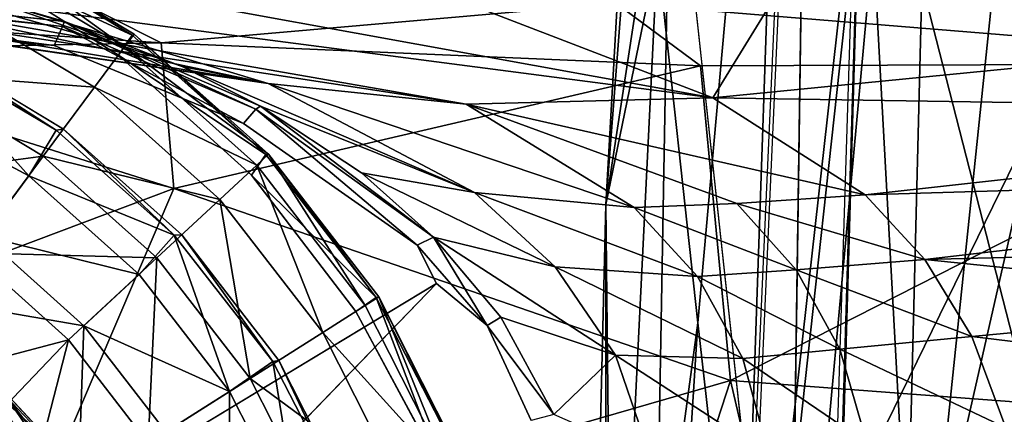
# Model space of a CAD drawing. Units: inches. Extents: x -14.5 to 12.7, y -13.7 to 12.8.
# Drawn here: x -12.4 to -11.9, y 0.6 to 0.8 of the extents above; entities that cross this region are included whole.
import ezdxf

# ---------------------------------------------------------------- set-up
doc = ezdxf.new("R2010")
doc.units = ezdxf.units.IN
doc.header["$MEASUREMENT"] = 0
for name, color, linetype in [('SEAT-CASTERS', 5, 'Continuous'), ('SEAT-FABRIC', 5, 'Continuous'), ('SEAT-LEG', 5, 'Continuous')]:
    doc.layers.add(name, color=color, linetype=linetype)

msp = doc.modelspace()

# ---------------------------------------------------------------- linework, layer by layer
at = {"layer": 'SEAT-CASTERS'}
for points in [[(-12.30201, 0.74631, 2.10358), (-12.38298, 0.79544, 2.10199), (-12.38926, 0.78654, 2.11419)], [(-12.38612, 0.78884, 0.9781), (-12.38268, 0.79603, 1.07589), (-12.3058, 0.74045, 0.9781)], [(-12.30201, 0.74631, 2.10358), (-12.38268, 0.79603, 1.07589), (-12.38298, 0.79544, 2.10199)], [(-12.30201, 0.74631, 2.10358), (-12.30104, 0.74685, 1.07589), (-12.38268, 0.79603, 1.07589)], [(-12.3058, 0.74045, 0.9781), (-12.38268, 0.79603, 1.07589), (-12.30104, 0.74685, 1.07589)], [(-12.3058, 0.74045, 0.9781), (-12.39694, 0.76616, 0.87026), (-12.38612, 0.78884, 0.9781)], [(-12.38926, 0.78654, 2.11419), (-12.30884, 0.73636, 2.11458), (-12.30201, 0.74631, 2.10358)], [(-12.32078, 0.72029, 0.87025), (-12.41541, 0.72743, 0.76506), (-12.39694, 0.76616, 0.87026)], [(-12.39694, 0.76616, 0.87026), (-12.3058, 0.74045, 0.9781), (-12.32078, 0.72029, 0.87025)], [(-12.23548, 0.68676, 2.1039), (-12.30201, 0.74631, 2.10358), (-12.30884, 0.73636, 2.11458)], [(-12.3058, 0.74045, 0.9781), (-12.30104, 0.74685, 1.07589), (-12.23407, 0.68684, 1.07589)], [(-12.23548, 0.68676, 2.1039), (-12.30104, 0.74685, 1.07589), (-12.30201, 0.74631, 2.10358)], [(-12.23548, 0.68676, 2.1039), (-12.23407, 0.68684, 1.07589), (-12.30104, 0.74685, 1.07589)], [(-12.35358, 0.67616, 0.8923), (-12.41226, 0.74165, 1.01299), (-12.4525, 0.72907, 0.88275)], [(-12.33997, 0.69887, 1.01772), (-12.40811, 0.74273, 2.11526), (-12.41226, 0.74165, 1.01299)], [(-12.41226, 0.74165, 1.01299), (-12.35358, 0.67616, 0.8923), (-12.33997, 0.69887, 1.01772)], [(-12.33997, 0.69887, 1.01772), (-12.33627, 0.69946, 2.11526), (-12.40811, 0.74273, 2.11526)], [(-12.3058, 0.74045, 0.9781), (-12.23991, 0.68141, 0.9781), (-12.32078, 0.72029, 0.87025)], [(-12.23548, 0.68676, 2.1039), (-12.30884, 0.73636, 2.11458), (-12.24259, 0.67643, 2.11462)], [(-12.3058, 0.74045, 0.9781), (-12.23407, 0.68684, 1.07589), (-12.23991, 0.68141, 0.9781)], [(-12.4525, 0.72907, 0.88275), (-12.37599, 0.64601, 0.79786), (-12.35358, 0.67616, 0.8923)], [(-12.34638, 0.68585, 0.76506), (-12.44127, 0.67322, 0.66685), (-12.41541, 0.72743, 0.76506)], [(-12.41541, 0.72743, 0.76506), (-12.32078, 0.72029, 0.87025), (-12.34638, 0.68585, 0.76506)], [(-12.32078, 0.72029, 0.87025), (-12.25832, 0.66431, 0.87025), (-12.34638, 0.68585, 0.76506)], [(-12.32078, 0.72029, 0.87025), (-12.23991, 0.68141, 0.9781), (-12.25832, 0.66431, 0.87025)], [(-12.35358, 0.67616, 0.8923), (-12.28117, 0.64649, 1.01229), (-12.33997, 0.69887, 1.01772)], [(-12.28117, 0.64649, 1.01229), (-12.33627, 0.69946, 2.11526), (-12.33997, 0.69887, 1.01772)], [(-12.28117, 0.64649, 1.01229), (-12.27733, 0.64665, 2.11526), (-12.33627, 0.69946, 2.11526)], [(-12.44127, 0.67322, 0.66685), (-12.34638, 0.68585, 0.76506), (-12.3822, 0.63764, 0.66685)], [(-12.34638, 0.68585, 0.76506), (-12.28975, 0.63511, 0.76506), (-12.3822, 0.63764, 0.66685)], [(-12.34638, 0.68585, 0.76506), (-12.25832, 0.66431, 0.87025), (-12.28975, 0.63511, 0.76506)], [(-12.24259, 0.67643, 2.11462), (-12.18038, 0.61545, 2.10417), (-12.23548, 0.68676, 2.1039)], [(-12.23407, 0.68684, 1.07589), (-12.18587, 0.61137, 0.9781), (-12.23991, 0.68141, 0.9781)], [(-12.18038, 0.61545, 2.10417), (-12.23407, 0.68684, 1.07589), (-12.23548, 0.68676, 2.1039)], [(-12.18038, 0.61545, 2.10417), (-12.17913, 0.61564, 1.07589), (-12.23407, 0.68684, 1.07589)], [(-12.17913, 0.61564, 1.07589), (-12.18587, 0.61137, 0.9781), (-12.23407, 0.68684, 1.07589)], [(-12.23991, 0.68141, 0.9781), (-12.20707, 0.5979, 0.87025), (-12.25832, 0.66431, 0.87025)], [(-12.23991, 0.68141, 0.9781), (-12.18587, 0.61137, 0.9781), (-12.20707, 0.5979, 0.87025)], [(-12.37599, 0.64601, 0.79786), (-12.29859, 0.62689, 0.8923), (-12.35358, 0.67616, 0.8923)], [(-12.35358, 0.67616, 0.8923), (-12.29859, 0.62689, 0.8923), (-12.28117, 0.64649, 1.01229)], [(-12.24259, 0.67643, 2.11462), (-12.19062, 0.60835, 2.11467), (-12.18038, 0.61545, 2.10417)], [(-12.25832, 0.66431, 0.87025), (-12.2433, 0.57491, 0.76506), (-12.28975, 0.63511, 0.76506)], [(-12.25832, 0.66431, 0.87025), (-12.20707, 0.5979, 0.87025), (-12.2433, 0.57491, 0.76506)], [(-12.37599, 0.64601, 0.79786), (-12.40981, 0.61571, 0.71963), (-12.32611, 0.60132, 0.79786)], [(-12.37599, 0.64601, 0.79786), (-12.32611, 0.60132, 0.79786), (-12.29859, 0.62689, 0.8923)], [(-12.29859, 0.62689, 0.8923), (-12.25349, 0.56844, 0.8923), (-12.28117, 0.64649, 1.01229)], [(-12.23201, 0.5835, 1.01417), (-12.27733, 0.64665, 2.11526), (-12.28117, 0.64649, 1.01229)], [(-12.28117, 0.64649, 1.01229), (-12.25349, 0.56844, 0.8923), (-12.23201, 0.5835, 1.01417)], [(-12.23201, 0.5835, 1.01417), (-12.22899, 0.58399, 2.11526), (-12.27733, 0.64665, 2.11526)], [(-12.46125, 0.64221, 0.79636), (-12.37512, 0.54964, 0.83964), (-12.29525, 0.46356, 0.79636)], [(-12.3822, 0.63764, 0.66685), (-12.33375, 0.59423, 0.66685), (-12.44336, 0.56529, 0.5598)], [(-12.3822, 0.63764, 0.66685), (-12.28975, 0.63511, 0.76506), (-12.33375, 0.59423, 0.66685)], [(-12.28975, 0.63511, 0.76506), (-12.294, 0.54272, 0.66685), (-12.33375, 0.59423, 0.66685)], [(-12.28975, 0.63511, 0.76506), (-12.2433, 0.57491, 0.76506), (-12.294, 0.54272, 0.66685)], [(-12.32611, 0.60132, 0.79786), (-12.25349, 0.56844, 0.8923), (-12.29859, 0.62689, 0.8923)], [(-12.47643, 0.54823, 2.01221), (-12.34419, 0.54423, 2.0129), (-12.42928, 0.62183, 2.01292)], [(-12.36464, 0.5658, 0.89099), (-12.42928, 0.62183, 2.01292), (-12.34419, 0.54423, 2.0129)], [(-12.32611, 0.60132, 0.79786), (-12.40981, 0.61571, 0.71963), (-12.32863, 0.52832, 0.71371)], [(-12.40981, 0.61571, 0.71963), (-12.40094, 0.60614, 0.79637), (-12.32863, 0.52832, 0.71371)], [(-12.14737, 0.5282, 2.11418), (-12.18038, 0.61545, 2.10417), (-12.19062, 0.60835, 2.11467)], [(-12.17913, 0.61564, 1.07589), (-12.14351, 0.52772, 0.9781), (-12.18587, 0.61137, 0.9781)], [(-12.13669, 0.5304, 2.10197), (-12.17913, 0.61564, 1.07589), (-12.18038, 0.61545, 2.10417)], [(-12.18038, 0.61545, 2.10417), (-12.14737, 0.5282, 2.11418), (-12.13669, 0.5304, 2.10197)], [(-12.13669, 0.5304, 2.10197), (-12.13608, 0.53061, 1.07589), (-12.17913, 0.61564, 1.07589)], [(-12.13608, 0.53061, 1.07589), (-12.14351, 0.52772, 0.9781), (-12.17913, 0.61564, 1.07589)], [(-12.14351, 0.52772, 0.9781), (-12.20707, 0.5979, 0.87025), (-12.18587, 0.61137, 0.9781)], [(-12.32863, 0.52832, 0.71371), (-12.2852, 0.5483, 0.79786), (-12.32611, 0.60132, 0.79786)], [(-12.32611, 0.60132, 0.79786), (-12.2852, 0.5483, 0.79786), (-12.25349, 0.56844, 0.8923)], [(-12.44336, 0.56529, 0.5598), (-12.33375, 0.59423, 0.66685), (-12.40298, 0.52184, 0.55503)], [(-12.33375, 0.59423, 0.66685), (-12.35746, 0.50242, 0.57967), (-12.40298, 0.52184, 0.55503)], [(-12.33375, 0.59423, 0.66685), (-12.294, 0.54272, 0.66685), (-12.35746, 0.50242, 0.57967)], [(-12.16692, 0.51859, 0.87025), (-12.2433, 0.57491, 0.76506), (-12.20707, 0.5979, 0.87025)], [(-12.20707, 0.5979, 0.87025), (-12.14351, 0.52772, 0.9781), (-12.16692, 0.51859, 0.87025)], [(-12.21814, 0.49862, 0.8923), (-12.23201, 0.5835, 1.01417), (-12.25349, 0.56844, 0.8923)], [(-12.19254, 0.50684, 1.01874), (-12.22899, 0.58399, 2.11526), (-12.23201, 0.5835, 1.01417)], [(-12.23201, 0.5835, 1.01417), (-12.21814, 0.49862, 0.8923), (-12.19254, 0.50684, 1.01874)], [(-12.19254, 0.50684, 1.01874), (-12.1911, 0.50916, 2.11526), (-12.22899, 0.58399, 2.11526)], [(-12.34115, 0.53089, 0.87247), (-12.37512, 0.54964, 0.83964), (-12.3846, 0.57833, 0.86656)], [(-12.34115, 0.53089, 0.87247), (-12.3846, 0.57833, 0.86656), (-12.36464, 0.5658, 0.89099)], [(-12.2069, 0.50301, 0.76506), (-12.294, 0.54272, 0.66685), (-12.2433, 0.57491, 0.76506)], [(-12.2433, 0.57491, 0.76506), (-12.16692, 0.51859, 0.87025), (-12.2069, 0.50301, 0.76506)], [(-12.34419, 0.54423, 2.0129), (-12.32632, 0.51632, 0.89551), (-12.36464, 0.5658, 0.89099)], [(-12.32632, 0.51632, 0.89551), (-12.34115, 0.53089, 0.87247), (-12.36464, 0.5658, 0.89099)], [(-12.25314, 0.48497, 0.79786), (-12.25349, 0.56844, 0.8923), (-12.2852, 0.5483, 0.79786)], [(-12.25349, 0.56844, 0.8923), (-12.25314, 0.48497, 0.79786), (-12.21814, 0.49862, 0.8923)]]:
    msp.add_3dface(points, dxfattribs=at)
for points, invisible_edges in [([(-12.40811, 0.74273, 2.11526), (-12.30884, 0.73636, 2.11458), (-12.38926, 0.78654, 2.11419)], 13), ([(-12.33627, 0.69946, 2.11526), (-12.30884, 0.73636, 2.11458), (-12.40811, 0.74273, 2.11526)], 3), ([(-12.33627, 0.69946, 2.11526), (-12.24259, 0.67643, 2.11462), (-12.30884, 0.73636, 2.11458)], 13), ([(-12.27733, 0.64665, 2.11526), (-12.24259, 0.67643, 2.11462), (-12.33627, 0.69946, 2.11526)], 3), ([(-12.27733, 0.64665, 2.11526), (-12.19062, 0.60835, 2.11467), (-12.24259, 0.67643, 2.11462)], 13), ([(-12.22899, 0.58399, 2.11526), (-12.19062, 0.60835, 2.11467), (-12.27733, 0.64665, 2.11526)], 3), ([(-12.32678, 0.52632, 0.79637), (-12.46125, 0.64221, 0.79636), (-12.29525, 0.46356, 0.79636)], 1), ([(-12.40094, 0.60614, 0.79637), (-12.46125, 0.64221, 0.79636), (-12.32678, 0.52632, 0.79637)], 2), ([(-12.32863, 0.52832, 0.71371), (-12.40094, 0.60614, 0.79637), (-12.32678, 0.52632, 0.79637)], 12), ([(-12.22899, 0.58399, 2.11526), (-12.14737, 0.5282, 2.11418), (-12.19062, 0.60835, 2.11467)], 13), ([(-12.14737, 0.5282, 2.11418), (-12.22899, 0.58399, 2.11526), (-12.1911, 0.50916, 2.11526)], 13)]:
    msp.add_3dface(points, dxfattribs=dict(at, invisible_edges=invisible_edges))
at = {"layer": 'SEAT-FABRIC'}
for points in [[(-12.01428, 1.33076, 31.56431), (-12.03595, 1.19073, 31.53509), (-12.06584, 0.66174, 31.56085)], [(-12.06584, 0.66174, 31.56085), (-12.04023, 0.78719, 31.60065), (-12.01428, 1.33076, 31.56431)], [(-12.03345, 0.87428, 30.89887), (-12.06584, 0.66174, 31.56085), (-12.03595, 1.19073, 31.53509)], [(-11.89846, 1.16517, 28.44549), (-11.9173, 0.41336, 28.43429), (-11.97483, 0.33341, 29.32793)], [(-11.97483, 0.33341, 29.32793), (-11.96288, 1.15527, 29.60036), (-11.89846, 1.16517, 28.44549)], [(-11.9173, 0.41336, 28.43429), (-11.89846, 1.16517, 28.44549), (-11.82521, 0.81928, 27.2787)], [(-12.04023, 0.78719, 31.60065), (-12.0201, 0.60269, 31.6275), (-11.97279, 1.1302, 31.61335)], [(-11.97279, 1.1302, 31.61335), (-12.0201, 0.60269, 31.6275), (-11.99779, 0.40547, 31.64124)], [(-11.74051, 0.93197, 31.61624), (-11.97279, 1.1302, 31.61335), (-11.99779, 0.40547, 31.64124)], [(-11.943, 0.78924, 31.62894), (-12.00306, 0.23933, 31.64427), (-11.96654, 1.05723, 31.61947)], [(-11.93843, 0.85662, 31.62643), (-12.00311, 0.28096, 31.64375), (-11.96959, 1.03009, 31.61989)], [(-11.93777, 0.88722, 31.50813), (-11.91117, 0.40071, 30.41411), (-11.85129, 0.97811, 29.5734)], [(-11.85129, 0.97811, 29.5734), (-11.91117, 0.40071, 30.41411), (-11.84626, 0.39322, 29.18535)], [(-11.93777, 0.88722, 31.50813), (-11.68621, 0.94538, 31.49341), (-11.76156, 0.19866, 31.52094)], [(-11.75598, 0.30797, 31.6372), (-11.74051, 0.93197, 31.61624), (-11.99779, 0.40547, 31.64124)], [(-11.91117, 0.40071, 30.41411), (-11.93777, 0.88722, 31.50813), (-11.96657, -0.07471, 31.52951)], [(-11.76156, 0.19866, 31.52094), (-11.96657, -0.07471, 31.52951), (-11.93777, 0.88722, 31.50813)], [(-12.03345, 0.87428, 30.89887), (-12.05506, -0.33898, 30.80728), (-12.06584, 0.66174, 31.56085)], [(-12.03345, 0.87428, 30.89887), (-11.97483, 0.33341, 29.32793), (-12.05506, -0.33898, 30.80728)], [(-11.97037, -0.24188, 31.6486), (-12.00311, 0.28096, 31.64375), (-11.93843, 0.85662, 31.62643)], [(-11.82521, 0.81928, 27.2787), (-11.81895, 0.0689, 27.07694), (-11.9173, 0.41336, 28.43429)], [(-12.06587, 0.26455, 31.60667), (-12.0201, 0.60269, 31.6275), (-12.04023, 0.78719, 31.60065)], [(-12.04023, 0.78719, 31.60065), (-12.06584, 0.66174, 31.56085), (-12.06587, 0.26455, 31.60667)], [(-12.00306, 0.23933, 31.64427), (-11.943, 0.78924, 31.62894), (-11.96617, 0.05297, 31.64553)], [(-12.0847, -0.10942, 31.58985), (-12.06587, 0.26455, 31.60667), (-12.06584, 0.66174, 31.56085)], [(-12.05506, -0.33898, 30.80728), (-12.0847, -0.10942, 31.58985), (-12.06584, 0.66174, 31.56085)], [(-12.05819, -0.004, 31.62812), (-12.0201, 0.60269, 31.6275), (-12.06587, 0.26455, 31.60667)], [(-12.05819, -0.004, 31.62812), (-11.99779, 0.40547, 31.64124), (-12.0201, 0.60269, 31.6275)]]:
    msp.add_3dface(points, dxfattribs=at)
at = {"layer": 'SEAT-FABRIC', "invisible_edges": 12}
msp.add_3dface([(-11.96288, 1.15527, 29.60036), (-11.97483, 0.33341, 29.32793), (-12.03345, 0.87428, 30.89887)], dxfattribs=at)
at = {"layer": 'SEAT-LEG'}
for points in [[(-12.33684, 0.75059, 2.17403), (-12.74579, 0.79757, 2.18211), (-12.33584, 0.75315, 2.18156)], [(-12.33684, 0.75059, 2.17403), (-12.73992, 0.79362, 2.17252), (-12.74579, 0.79757, 2.18211)], [(-12.01264, 0.71498, 3.06009), (-12.21719, 0.79388, 3.59679), (-11.96187, 0.79779, 3.77248)], [(-12.01264, 0.71498, 3.06009), (-11.96187, 0.79779, 3.77248), (-11.65136, 0.75058, 3.4837)], [(-11.65136, 0.75058, 3.4837), (-11.96187, 0.79779, 3.77248), (-11.39965, 0.79765, 3.83243)], [(-12.34101, 0.74109, 2.166), (-12.73922, 0.78223, 2.16557), (-12.73992, 0.79362, 2.17252)], [(-12.34101, 0.74109, 2.166), (-12.73992, 0.79362, 2.17252), (-12.33684, 0.75059, 2.17403)], [(-12.23422, 0.72222, 2.58806), (-12.55619, 0.79053, 2.18562), (-12.71492, 0.79285, 2.41818)], [(-12.23422, 0.72222, 2.58806), (-12.71492, 0.79285, 2.41818), (-12.70363, 0.79053, 2.63435)], [(-12.23422, 0.72222, 2.58806), (-12.70363, 0.79053, 2.63435), (-12.63942, 0.78923, 2.9553)], [(-12.01264, 0.71498, 3.06009), (-12.57146, 0.78813, 3.09843), (-12.42695, 0.79042, 3.3707)], [(-12.23422, 0.72222, 2.58806), (-12.37529, 0.7648, 2.18539), (-12.55619, 0.79053, 2.18562)], [(-12.01264, 0.71498, 3.06009), (-12.42695, 0.79042, 3.3707), (-12.21719, 0.79388, 3.59679)], [(-12.23422, 0.72222, 2.58806), (-12.63942, 0.78923, 2.9553), (-12.13558, 0.71187, 2.8362)], [(-12.13558, 0.71187, 2.8362), (-12.63942, 0.78923, 2.9553), (-12.57146, 0.78813, 3.09843)], [(-12.13558, 0.71187, 2.8362), (-12.57146, 0.78813, 3.09843), (-12.01264, 0.71498, 3.06009)], [(-12.34073, 0.7695, 3.59996), (-12.50548, 0.75675, 3.42317), (-12.28753, 0.74246, 3.67899)], [(-12.34073, 0.7695, 3.59996), (-12.28753, 0.74246, 3.67899), (-12.06101, 0.76228, 3.825)], [(-12.23422, 0.72222, 2.58806), (-12.27707, 0.7307, 2.18463), (-12.37529, 0.7648, 2.18539)], [(-12.33584, 0.75315, 2.18156), (-12.37529, 0.7648, 2.18539), (-12.27707, 0.7307, 2.18463)], [(-12.06101, 0.76228, 3.825), (-12.28753, 0.74246, 3.67899), (-12.01866, 0.731, 3.87211)], [(-12.06101, 0.76228, 3.825), (-11.69276, 0.73222, 4.03668), (-11.43682, 0.76547, 4.13177)], [(-12.06101, 0.76228, 3.825), (-12.01866, 0.731, 3.87211), (-11.69276, 0.73222, 4.03668)], [(-12.50548, 0.75675, 3.42317), (-12.49884, 0.73849, 3.46277), (-12.28753, 0.74246, 3.67899)], [(-12.33584, 0.75315, 2.18156), (-12.24036, 0.70934, 2.1754), (-12.33684, 0.75059, 2.17403)], [(-12.33584, 0.75315, 2.18156), (-12.27707, 0.7307, 2.18463), (-12.23813, 0.71089, 2.18275)], [(-12.24036, 0.70934, 2.1754), (-12.33584, 0.75315, 2.18156), (-12.23813, 0.71089, 2.18275)], [(-12.33684, 0.75059, 2.17403), (-12.24649, 0.7023, 2.1664), (-12.34101, 0.74109, 2.166)], [(-12.24649, 0.7023, 2.1664), (-12.33684, 0.75059, 2.17403), (-12.24036, 0.70934, 2.1754)], [(-11.56291, 0.70806, 3.39485), (-12.01264, 0.71498, 3.06009), (-11.65136, 0.75058, 3.4837)], [(-12.28753, 0.74246, 3.67899), (-12.49884, 0.73849, 3.46277), (-12.28126, 0.66985, 3.73985)], [(-12.28753, 0.74246, 3.67899), (-12.28126, 0.66985, 3.73985), (-12.01866, 0.731, 3.87211)], [(-12.63698, 0.53569, 3.53775), (-12.28126, 0.66985, 3.73985), (-12.49884, 0.73849, 3.46277)], [(-12.01866, 0.731, 3.87211), (-12.00378, 0.57389, 3.94658), (-11.69276, 0.73222, 4.03668)], [(-11.69276, 0.73222, 4.03668), (-12.00378, 0.57389, 3.94658), (-11.40771, 0.52902, 4.22714)], [(-12.01866, 0.731, 3.87211), (-12.28126, 0.66985, 3.73985), (-12.00378, 0.57389, 3.94658)], [(-12.13136, 0.66778, 2.53717), (-12.27707, 0.7307, 2.18463), (-12.23422, 0.72222, 2.58806)], [(-12.13136, 0.66778, 2.53717), (-12.23813, 0.71089, 2.18275), (-12.27707, 0.7307, 2.18463)], [(-12.23422, 0.72222, 2.58806), (-12.05173, 0.66027, 2.78446), (-12.13136, 0.66778, 2.53717)], [(-12.05173, 0.66027, 2.78446), (-12.23422, 0.72222, 2.58806), (-12.13558, 0.71187, 2.8362)], [(-11.9366, 0.6666, 2.99821), (-12.13558, 0.71187, 2.8362), (-12.01264, 0.71498, 3.06009)], [(-12.00053, 0.66237, 2.89599), (-12.13558, 0.71187, 2.8362), (-11.9366, 0.6666, 2.99821)], [(-12.13558, 0.71187, 2.8362), (-12.00053, 0.66237, 2.89599), (-12.05173, 0.66027, 2.78446)], [(-12.01264, 0.71498, 3.06009), (-11.56291, 0.70806, 3.39485), (-11.9366, 0.6666, 2.99821)], [(-12.24036, 0.70934, 2.1754), (-12.15992, 0.64156, 2.16807), (-12.24649, 0.7023, 2.1664)], [(-12.23813, 0.71089, 2.18275), (-12.15179, 0.6455, 2.17838), (-12.24036, 0.70934, 2.1754)], [(-12.15992, 0.64156, 2.16807), (-12.24036, 0.70934, 2.1754), (-12.15179, 0.6455, 2.17838)], [(-12.13136, 0.66778, 2.53717), (-12.1878, 0.67768, 2.18361), (-12.23813, 0.71089, 2.18275)], [(-12.15179, 0.6455, 2.17838), (-12.23813, 0.71089, 2.18275), (-12.1878, 0.67768, 2.18361)], [(-11.52231, 0.67914, 3.35166), (-11.9366, 0.6666, 2.99821), (-11.56291, 0.70806, 3.39485)], [(-12.09113, 0.63062, 2.51486), (-12.1878, 0.67768, 2.18361), (-12.13136, 0.66778, 2.53717)], [(-12.09113, 0.63062, 2.51486), (-12.15179, 0.6455, 2.17838), (-12.1878, 0.67768, 2.18361)], [(-11.9366, 0.6666, 2.99821), (-11.52231, 0.67914, 3.35166), (-11.90693, 0.63441, 2.97339)], [(-11.47777, 0.64522, 3.31346), (-11.90693, 0.63441, 2.97339), (-11.52231, 0.67914, 3.35166)], [(-12.28126, 0.66985, 3.73985), (-12.63698, 0.53569, 3.53775), (-12.36696, 0.46896, 3.77234)], [(-12.36696, 0.46896, 3.77234), (-12.00378, 0.57389, 3.94658), (-12.28126, 0.66985, 3.73985)], [(-12.0203, 0.62586, 2.76345), (-12.13136, 0.66778, 2.53717), (-12.05173, 0.66027, 2.78446)], [(-12.13136, 0.66778, 2.53717), (-12.0203, 0.62586, 2.76345), (-12.09113, 0.63062, 2.51486)], [(-11.90693, 0.63441, 2.97339), (-12.00053, 0.66237, 2.89599), (-11.9366, 0.6666, 2.99821)], [(-11.9711, 0.6292, 2.87434), (-12.05173, 0.66027, 2.78446), (-12.00053, 0.66237, 2.89599)], [(-12.05173, 0.66027, 2.78446), (-11.9711, 0.6292, 2.87434), (-12.0203, 0.62586, 2.76345)], [(-12.00053, 0.66237, 2.89599), (-11.90693, 0.63441, 2.97339), (-11.9711, 0.6292, 2.87434)], [(-12.15179, 0.6455, 2.17838), (-12.12514, 0.60146, 2.168), (-12.15992, 0.64156, 2.16807)], [(-12.06113, 0.58652, 2.49459), (-12.15179, 0.6455, 2.17838), (-12.09113, 0.63062, 2.51486)], [(-12.06113, 0.58652, 2.49459), (-12.1182, 0.60549, 2.17703), (-12.15179, 0.6455, 2.17838)], [(-12.12514, 0.60146, 2.168), (-12.15179, 0.6455, 2.17838), (-12.1182, 0.60549, 2.17703)], [(-11.70086, 0.61317, 3.11977), (-11.90693, 0.63441, 2.97339), (-11.47777, 0.64522, 3.31346)], [(-12.15031, 0.62244, 2.16548), (-12.15992, 0.64156, 2.16807), (-12.12514, 0.60146, 2.168)], [(-11.88352, 0.59593, 2.95435), (-11.9711, 0.6292, 2.87434), (-11.90693, 0.63441, 2.97339)], [(-11.90693, 0.63441, 2.97339), (-11.70086, 0.61317, 3.11977), (-11.88352, 0.59593, 2.95435)], [(-12.09113, 0.63062, 2.51486), (-11.99755, 0.58493, 2.74594), (-12.06113, 0.58652, 2.49459)], [(-11.99755, 0.58493, 2.74594), (-12.09113, 0.63062, 2.51486), (-12.0203, 0.62586, 2.76345)], [(-11.94929, 0.58963, 2.85757), (-12.0203, 0.62586, 2.76345), (-11.9711, 0.6292, 2.87434)], [(-11.9711, 0.6292, 2.87434), (-11.88352, 0.59593, 2.95435), (-11.94929, 0.58963, 2.85757)], [(-12.0203, 0.62586, 2.76345), (-11.94929, 0.58963, 2.85757), (-11.99755, 0.58493, 2.74594)], [(-12.33936, 0.50811, 2.16535), (-12.15031, 0.62244, 2.16548), (-12.31319, 0.45371, 2.16535)], [(-11.67168, 0.57006, 3.09189), (-11.88352, 0.59593, 2.95435), (-11.70086, 0.61317, 3.11977)], [(-12.1182, 0.60549, 2.17703), (-12.09192, 0.55705, 2.17506), (-12.12514, 0.60146, 2.168)], [(-12.06113, 0.58652, 2.49459), (-12.09192, 0.55705, 2.17506), (-12.1182, 0.60549, 2.17703)], [(-12.10306, 0.55397, 2.16598), (-12.12514, 0.60146, 2.168), (-12.09192, 0.55705, 2.17506)], [(-11.86656, 0.55034, 2.94264), (-11.94929, 0.58963, 2.85757), (-11.88352, 0.59593, 2.95435)], [(-11.88352, 0.59593, 2.95435), (-11.67168, 0.57006, 3.09189), (-11.86656, 0.55034, 2.94264)], [(-11.93587, 0.54285, 2.84619), (-11.99755, 0.58493, 2.74594), (-11.94929, 0.58963, 2.85757)], [(-11.94929, 0.58963, 2.85757), (-11.86656, 0.55034, 2.94264), (-11.93587, 0.54285, 2.84619)], [(-12.04359, 0.53567, 2.47614), (-12.09192, 0.55705, 2.17506), (-12.06113, 0.58652, 2.49459)], [(-11.98469, 0.53694, 2.73175), (-12.06113, 0.58652, 2.49459), (-11.99755, 0.58493, 2.74594)], [(-12.06113, 0.58652, 2.49459), (-11.98469, 0.53694, 2.73175), (-12.04359, 0.53567, 2.47614)], [(-11.99755, 0.58493, 2.74594), (-11.93587, 0.54285, 2.84619), (-11.98469, 0.53694, 2.73175)], [(-12.00378, 0.57389, 3.94658), (-12.36696, 0.46896, 3.77234), (-12.0641, 0.38837, 3.94751)], [(-11.94753, 0.3327, 4.00571), (-12.00378, 0.57389, 3.94658), (-12.0641, 0.38837, 3.94751)], [(-11.40771, 0.52902, 4.22714), (-12.00378, 0.57389, 3.94658), (-11.94753, 0.3327, 4.00571)], [(-12.3797, 0.55436, 2.27957), (-12.37679, 0.5571, 2.16535), (-12.33936, 0.50811, 2.16535)]]:
    msp.add_3dface(points, dxfattribs=at)
for points, invisible_edges in [([(-12.33584, 0.75315, 2.18156), (-12.74579, 0.79757, 2.18211), (-12.37529, 0.7648, 2.18539)], 2), ([(-12.42347, 0.59737, 2.16535), (-12.73922, 0.78223, 2.16557), (-12.34101, 0.74109, 2.166)], 13), ([(-12.42347, 0.59737, 2.16535), (-12.34101, 0.74109, 2.166), (-12.37679, 0.5571, 2.16535)], 3), ([(-12.37679, 0.5571, 2.16535), (-12.34101, 0.74109, 2.166), (-12.24649, 0.7023, 2.1664)], 13), ([(-12.37679, 0.5571, 2.16535), (-12.24649, 0.7023, 2.1664), (-12.33936, 0.50811, 2.16535)], 3), ([(-12.33936, 0.50811, 2.16535), (-12.24649, 0.7023, 2.1664), (-12.15031, 0.62244, 2.16548)], 3), ([(-12.15031, 0.62244, 2.16548), (-12.24649, 0.7023, 2.1664), (-12.15992, 0.64156, 2.16807)], 1), ([(-12.31319, 0.45371, 2.16535), (-12.15031, 0.62244, 2.16548), (-12.10306, 0.55397, 2.16598)], 14), ([(-12.12514, 0.60146, 2.168), (-12.10306, 0.55397, 2.16598), (-12.15031, 0.62244, 2.16548)], 2)]:
    msp.add_3dface(points, dxfattribs=dict(at, invisible_edges=invisible_edges))

doc.saveas('drawing.dxf')
